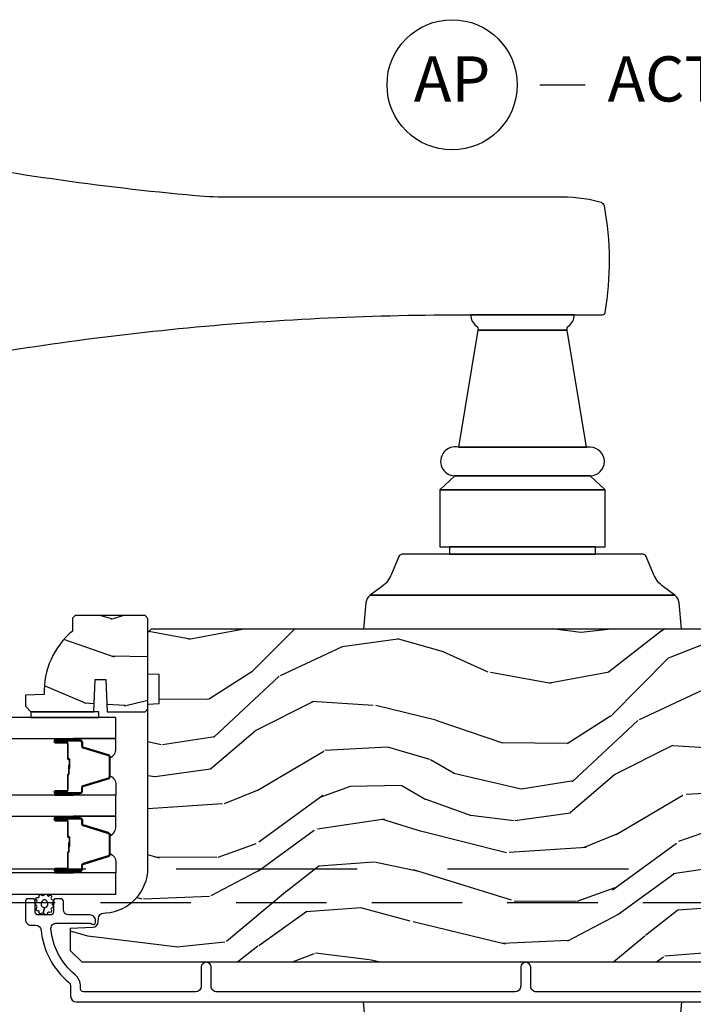
# Model space of a CAD drawing. Units: inches. Extents: x 15 to 460, y 1 to 200.
# Drawn here: x 160 to 164, y 14 to 19 of the extents above; entities that cross this region are included whole.
import ezdxf

# ---------------------------------------------------------------- set-up
doc = ezdxf.new("R2010")
doc.units = ezdxf.units.IN
doc.header["$MEASUREMENT"] = 0
doc.linetypes.add('DASHED', pattern=[0.75, 0.5, -0.25])
doc.linetypes.add('DASHEDX2', pattern=[1.5, 1, -0.5])
doc.layers.add('ZP-ANNO-NPLT', color=7, linetype='Continuous', plot=False)
for name, color, linetype in [('ZP-ANNO-TITL', 44, 'Continuous'), ('ZP-SECT-ALUM', 63, 'Continuous'), ('ZP-SECT-GLAS', 153, 'Continuous'), ('ZP-SECT-HDWR', 53, 'Continuous'), ('ZP-SECT-SEAL', 8, 'Continuous'), ('ZP-SECT-TRCK-LOWR', 155, 'DASHEDX2'), ('ZP-SECT-TRCK-UPPR', 155, 'DASHED'), ('ZP-SECT-WDHA', 11, 'Continuous'), ('ZP-SECT-WOOD', 104, 'Continuous'), ('ZP-SECT-WSTP', 40, 'Continuous')]:
    doc.layers.add(name, color=color, linetype=linetype)
doc.styles.get("Standard").update_dxf_attribs({"font": 'arial.ttf'})

# ---------------------------------------------------------------- blocks, each defined once
blk = doc.blocks.new('NG Cut Name Astragal Active-Passive (AP)')
at = {"layer": 'ZP-ANNO-NPLT'}
blk.add_point((0, 0), dxfattribs=at)
at = {"layer": 'ZP-ANNO-TITL'}
blk.add_lwpolyline([(-0.5699999999999994, 0), (-0.5074999999999994, 0)], dxfattribs=at)
blk.add_circle((-0.6912500000000001, 0), 0.09, dxfattribs=at)
at = {"layer": 'ZP-ANNO-TITL', "char_height": 0.0625}
for s, insert, width, attachment_point in [('ACTIVE / PASSIVE ASTRAGAL', (-0.4762499999999985, 0), 1.5, 4), ('AP', (-0.6912500000000001, 0), 0.1375, 5)]:
    blk.add_mtext(s, dxfattribs=dict(at, insert=insert, width=width, attachment_point=attachment_point))
blk = doc.blocks.new('101CS Vin22 PR SDM OSC Ogee (Triple 1 in 3mm IG) V AI')
at = {"layer": 'ZP-SECT-WDHA'}
h = blk.add_hatch(dxfattribs=at)
h.set_pattern_fill('WOOD3', color=256, scale=2, angle=150, style=0, pattern_type=2)
h.set_pattern_definition([(145.2364000000001, (-4.336353800604044, 4.395449882431691), (18.05256898966999, -12.73203708802755), [0.240832, -23.84235799999999]), (161.3099, (-4.534199897512309, 4.53277039050738), (-7.928202165339343, 2.267954045878473), [0.3059419999999999, -9.892097999999997]), (195, (-4.824007518647633, 4.630808866280304), (-1.000000309448951, -1.732051343550185), [0.2262739999999999, -2.602152]), (196.8476000000001, (-5.042571583253149, 4.572244801674799), (-39.24871375190076, -11.98075501449067), [0.4386339999999999, -43.42478999999999]), (162.9946, (-5.462379204388483, 4.445116672463783), (17.58845617547921, -5.535903348369011), [0.266834, -26.41649399999999]), (150, (-5.717545809372439, 4.523155148236711), (-2.732050807568876, -0.7320508075688785), [0.4999999999999999, -1.5]), (140.5377000000001, (-6.150558511264649, 4.773155148236711), (7.660257238721531, -6.732048358268257), [0.2433099999999999, -11.922214]), (144.2894000000001, (-4.60635380060404, 3.927796164388099), (14.58845495491914, -10.73205250813353), [0.200998, -19.898754]), (150, (-4.769558881360936, 4.045116672463777), (-2.732050807568876, -0.7320508075688785), [0.2999999999999999, -1.7]), (178.3008, (-5.029366502496259, 4.195116672463783), (-25.05255930464865, 0.6076749037684159), [0.2952959999999992, -29.23434999999995]), (202.125, (-5.324533107480221, 4.203873115933959), (11.92820555975032, 4.660250613045349), [0.4560699999999999, -22.347438]), (189.2894, (-5.747020220539852, 4.032103970571555), (-15.3923055851125, -2.660252760710984), [0.284254, -28.14108799999999]), (156.3402, (-6.027545809372441, 3.986219397890366), (-14.85640700479468, 6.267945860199123), [0.3622159999999992, -17.74855399999995]), (138.1113, (-6.359314954734828, 4.13157838173899), (21.24869609599578, -19.19616797134223), [0.3883299999999992, -38.4446459999999]), (143.2902, (-4.916353800604043, 3.39086041404174), (-14.58846511503182, 10.73204120732395), [0.3423439999999999, -33.89214]), (153.3665, (-5.190802437890753, 3.59550143019311), (-28.71282271007187, 14.2679295253128), [0.3405879999999999, -33.71818599999999]), (183.6901, (-5.495251075177464, 3.748180922117427), (4.464102183682126, -0.267946438768021), [0.3605559999999999, -6.850547999999998]), (197.4896000000001, (-5.855058696312796, 3.724975841360532), (-28.32050067326507, -9.05258318849647), [0.3255759999999993, -32.2320639999999]), (164.9314000000001, (-6.165584285145371, 3.627129744452276), (-22.05255676375398, 5.803853388083501), [0.3104839999999993, -30.73786599999994]), (150, (-6.465391906280701, 3.707847712149515), (-2.732050807568876, -0.7320508075688785), [0.2399999999999999, -1.76]), (137.0054, (-6.67323800318897, 3.82784771214952), (-13.58846102032252, 12.46409818712976), [0.2668339999999992, -26.41649399999995]), (150, (-4.703289550950387, 4.9998985197184), (-2.732050807568876, -0.7320508075688785), [0, -2]), (13.15240000000007, (-5.095776664010032, 4.880090898583063), (-39.98076068225504, -9.2487186768837), [0.4386339999999999, -43.42478999999999]), (356.5651, (-5.668648534799019, 3.247847712149522), (2.732050658476126, 0.7320539175690295), [0.178886, -4.293249999999999]), (338.1301, (-5.490084470193509, 3.237129744452275), (11.39230381404811, -4.267950084652449), [0.2828419999999999, -13.859292]), (306.8014000000001, (-5.22759735713386, 3.131770760603658), (6.660252246081225, -8.464103641230889), [0.152316, -15.07923]), (176.5651, (-5.095776664010032, 4.880090898583063), (-2.732050658476126, -0.7320539175690293), [0.2236059999999999, -4.24853]), (156.7098000000001, (-5.31898174476693, 4.893488358204621), (16.58845287751988, -7.267960788178633), [0.3423439999999999, -33.89214]), (139.8753000000001, (-5.633430382053632, 5.02884734205324), (-26.44485304366463, 22.19616608827663), [0.5688579999999999, -56.31699199999999]), (139.6952000000001, (-4.226353800604045, 4.585975471264263), (-9.39231163411466, 7.732042892584747), [0.2236059999999999, -22.137072]), (165.5241000000001, (-4.39687938943662, 4.730616487415645), (22.05255843557309, -5.803852451222556), [0.37363, -36.98945199999999]), (192.8789, (-4.758648534799022, 4.824013947037201), (34.5166616250568, 7.784608470498114), [0.3820999999999999, -37.82784599999999]), (184.6952, (-5.131135647858656, 4.738847342053248), (-24.32050674155793, -2.124376306249664), [0.316228, -31.30654799999999]), (159.4623, (-5.446302252842614, 4.712962769372041), (-9.660253517126403, 3.267953189122348), [0.364966, -11.80056]), (143.4181, (-5.788071398205005, 4.84100124514498), (27.44487951887242, -20.46408001742645), [0.5234499999999999, -51.82155999999998]), (141.8699, (-4.476353800604045, 4.152962769372039), (9.39230510241702, -7.732049468269794), [0.2828419999999999, -13.859292]), (161.3099, (-4.698840913663688, 4.327603785523422), (-7.928202165339343, 2.267954045878473), [0.3059419999999999, -9.892097999999997]), (192.5104, (-4.988648534799012, 4.42564226129636), (29.05256462519007, 6.320483325522691), [0.325576, -32.23206399999999]), (195, (-5.306494631707281, 4.35511667246378), (-1.000000309448951, -1.732051343550185), [0.367696, -2.460732]), (167.354, (-5.661661236691231, 4.259950067479821), (26.51665849783282, -6.071808311187841), [0.3352619999999999, -33.19084799999999]), (146.6335000000001, (-5.98878936590225, 4.333347527101381), (26.71280078336289, -17.73206911862454), [0.3405879999999999, -33.71818599999999]), (132.8973, (-6.273238003188965, 4.520668035177067), (-14.32051558036394, 15.19614634805592), [0.2720299999999999, -26.93091199999999]), (141.2538, (-4.726353800604045, 3.719950067479829), (-11.12435030646009, 8.732057413442103), [0.263058, -26.04283399999999]), (164.9314000000001, (-4.931520405588003, 3.884591083631207), (-22.05255676375398, 5.803853388083501), [0.3104839999999993, -30.73786599999994]), (182.0054, (-5.231328026723332, 3.965309051328447), (11.6602533155405, 0.1961553924894144), [0.3773599999999999, -18.490604]), (199.8991000000001, (-5.608456155934348, 3.952103970571557), (32.05255745225327, 11.51666578068247), [0.4967899999999998, -49.18217999999998]), (165.9454, (-6.075584285145368, 3.783014317133478), (7.92820333893985, -2.267949510827565), [0.291204, -14.269016]), (143.9910000000001, (-6.358071398205013, 3.853732284830713), (-16.32050832676354, 11.73204937631879), [0.3820999999999999, -37.82784599999999]), (126.8014000000001, (-6.667161051643092, 4.078373300982093), (-6.660252246081223, 8.464103641230889), [0.152316, -15.07923]), (140.5377000000001, (-5.026353800604042, 3.200334825209168), (7.660257238721531, -6.732048358268257), [0.2433099999999999, -11.922214]), (160.008, (-5.214199897512302, 3.354975841360542), (-21.05256158391519, 7.535891925485286), [0.3452539999999992, -34.1800999999999]), (187.4054, (-5.538648534799023, 3.473014317133476), (-32.51665739997305, -4.320532849143683), [0.4280179999999999, -42.37384999999999]), (179.0546, (-4.963097172085725, 5.149898519718391), (-16.12435634627565, 0.07179710718363275), [0.2059119999999999, -20.385348]), (160.7843, (-5.168981744766924, 5.153295979339958), (30.7128126111546, -10.80384612891512), [0.4275519999999999, -42.32756599999999]), (142.8750000000001, (-5.572712414356388, 5.2940139470372), (11.12435802899951, -8.73204821156721), [0.4837359999999998, -15.64078])])
edge = h.paths.add_edge_path()
edge.add_line((-4.849824473852095, 5.064450485885772), (-4.864824473851968, 5.049450485885671))
edge.add_line((-4.864824473851968, 5.049450485885671), (-4.864824473851968, 4.978550485885506))
edge.add_arc((-4.58282447385193, 4.64340872483491), 0.4380000000001328, 130.0784300282827, 182.0094582051283)
edge.add_line((-5.020555126761337, 4.628050485885723), (-5.124824473852186, 4.624409320050944))
edge.add_line((-5.124824473852186, 4.624409320050944), (-5.124824473852186, 4.563450485885568))
edge.add_line((-5.124824473852186, 4.563450485885568), (-5.093824473852237, 4.532450485885732))
edge.add_line((-5.093824473852237, 4.532450485885732), (-4.745625521688225, 4.532456963465847))
edge.add_line((-4.745625521688225, 4.532456963465847), (-4.739165179332304, 4.710350060200113))
edge.add_line((-4.739165179332304, 4.710350060200113), (-4.679085864044282, 4.710350060200113))
edge.add_line((-4.679085864044282, 4.710350060200113), (-4.672625521688133, 4.532456963465847))
edge.add_line((-4.672625521688133, 4.532456963465847), (-4.462824473852152, 4.532450485885732))
edge.add_line((-4.462824473852152, 4.532450485885732), (-4.446824473852303, 4.548450485885695))
edge.add_line((-4.446824473852303, 4.548450485885695), (-4.446824473852303, 5.048450485885922))
edge.add_line((-4.446824473852303, 5.048450485885922), (-4.462824473851924, 5.064450485885772))
edge.add_line((-4.462824473851924, 5.064450485885772), (-4.849824473852095, 5.064450485885772))
h = blk.add_hatch(dxfattribs=at)
h.set_pattern_fill('WOOD3', color=256, scale=2, angle=173, style=0, pattern_type=2)
h.set_pattern_definition([(168.2364000000001, (3.533724116180963, 3.875504847993938), (21.59228059164854, -4.666201280401624), [0.240832, -23.84235799999999]), (184.3099, (3.297950426655149, 3.924604413443973), (-8.184108816054922, -1.010132672315907), [0.3059419999999999, -9.892097999999997]), (218, (2.992874420558451, 3.901612447367057), (-0.2437387622349762, -1.985092917567376), [0.2262739999999999, -2.602152]), (219.8476, (2.814567941351015, 3.762304158049261), (-31.44737757342473, -26.36403735489597), [0.4386339999999981, -43.42478999999976]), (185.9946, (2.47780590596895, 3.481250192545559), (18.35330903677993, 1.776531429411824), [0.2668339999999981, -26.41649399999988]), (173, (2.21243174593792, 3.453383452732425), (-2.228830990092939, -1.741353616472348), [0.4999999999999999, -1.5]), (163.5376999999999, (1.716158670117238, 3.514318124434993), (9.681724819007876, -3.203782232058677), [0.2433099999999999, -11.922214]), (167.2894, (3.467914670742175, 3.339529926107588), (17.62209057788452, -4.178742953792872), [0.200998, -19.898754]), (173, (3.271842827282029, 3.383754717821461), (-2.228830990092939, -1.741353616472348), [0.2999999999999999, -1.7]), (201.3008, (2.974078981789631, 3.420315520842991), (-23.29843993223822, -9.229447070409737), [0.2952959999999999, -29.23434999999999]), (225.125, (2.698955274286163, 3.313045088898519), (9.159066129650515, 8.950504526826219), [0.4560699999999999, -22.347438]), (212.2894, (2.377169388200741, 2.989851890461097), (-13.12924843365986, -8.463028508967465), [0.284254, -28.14108799999999]), (179.3402, (2.136872753026722, 2.838004838714795), (-16.12447631204361, -0.03518608878894458), [0.3622159999999999, -17.748554]), (161.1113, (1.774681364699632, 2.842175956274986), (27.06006826001223, -9.367638780794774), [0.3883299999999999, -38.44464599999999]), (166.2902, (3.392355677830977, 2.724151312089958), (-17.62209551473947, 4.178728581470507), [0.3423439999999999, -33.89214]), (176.3665, (3.059764760009159, 2.805288734913375), (-32.0052168655715, 1.914704757148992), [0.3405879999999999, -33.71818599999999]), (206.6901, (2.719861681582984, 2.82687338863829), (4.213922740781546, 1.497617686570285), [0.3605559999999981, -6.850547999999969]), (220.4896, (2.397723967409576, 2.664924961331593), (-22.53203227695935, -19.39864794873905), [0.325576, -32.23206399999999]), (187.9314, (2.150115171631256, 2.453525140486789), (-22.56723171598314, -3.274145177918094), [0.310484, -30.73786599999999]), (173, (1.84260177866642, 2.41068225137704), (-2.228830990092939, -1.741353616472348), [0.2399999999999999, -1.76]), (160.0054, (1.604390702272525, 2.439930893794298), (-17.37835547041449, 6.16382816625759), [0.266834, -26.41649399999999]), (173, (2.959781078921083, 4.288529532463173), (-2.228830990092939, -1.741353616472348), [0, -2]), (36.15239999999999, (2.645307353439989, 4.024889103124195), (-33.18872196703768, -24.13521816952476), [0.4386339999999981, -43.42478999999976]), (19.56509999999999, (2.755744238176447, 2.298562455444284), (2.22882963767847, 1.741356420987403), [0.178886, -4.293249999999999]), (1.130099999999929, (2.924301169911473, 2.3584670526308), (12.15429190574818, 0.5226589581403362), [0.2828419999999999, -13.859292]), (329.8013999999999, (3.207088866107256, 2.364045482542991), (9.437983285123597, -5.188880605742972), [0.152316, -15.07923]), (199.5651, (2.645307353439989, 4.024889103124195), (-2.22882963767847, -1.741356420987403), [0.2236059999999999, -4.24853]), (179.7098, (2.434611188771186, 3.950008356641121), (18.10956990560498, -0.2085682674959819), [0.3423439999999981, -33.89213999999976]), (162.8753, (2.092270723476958, 3.951742087333201), (-33.01534859933749, 10.09885133981104), [0.5688579999999999, -56.31699199999999]), (162.6952, (3.560535371730083, 4.093865001354999), (-11.66681828928747, 3.447514485806156), [0.2236059999999999, -22.137072]), (188.5241, (3.347049992105212, 4.160378102969815), (22.56723288884001, 3.274146693534905), [0.37363, -36.98945199999999]), (215.8789, (2.977546443173821, 4.104996451431504), (28.7310656983155, 20.65250402776133), [0.3820999999999999, -37.82784599999999]), (207.6952, (2.667947491428919, 3.881057868158194), (-21.55708454255007, -11.45827774502209), [0.316228, -31.30654799999999]), (182.4623000000001, (2.387949010189232, 3.734085590148112), (-10.16920128553176, -0.7663949867967668), [0.3649659999999981, -11.80055999999994]), (166.4181, (2.02332023499406, 3.718405784675468), (33.25909787824337, -8.113716231818989), [0.5234499999999999, -51.82155999999998]), (164.8699, (3.499600700027514, 3.597591925534374), (11.66681484615293, -3.447523090893746), [0.2828419999999981, -13.85929199999994]), (184.3099, (3.22656255130417, 3.671417187753462), (-8.184108816054922, -1.010132672315907), [0.3059419999999999, -9.892097999999997]), (215.5104, (2.921486545207443, 3.64842522167649), (24.27341716034903, 17.16977693881691), [0.325576, -32.23206399999999]), (218, (2.6564642132644, 3.45931371073263), (-0.2437387622349762, -1.985092917567376), [0.367696, -2.460732]), (190.354, (2.366716184552331, 3.232937740591268), (26.78115735799699, 4.77175487894162), [0.3352619999999981, -33.19084799999975]), (169.6335000000001, (2.03691448168658, 3.172681315316737), (31.51773414756366, -5.884932890255508), [0.3405879999999999, -33.71818599999999]), (155.8973, (1.701886176996624, 3.23396781510732), (-19.11971150693034, 8.392655253895235), [0.2720299999999999, -26.93091199999999]), (164.2538, (3.438666028324946, 3.101318849713692), (-13.65190509578902, 3.691271280745676), [0.263058, -26.04283399999999]), (187.9314, (3.185478802634407, 3.172706725064671), (-22.56723171598314, -3.274145177918094), [0.310484, -30.73786599999999]), (205.0054, (2.877965409669599, 3.129863835954922), (10.6566757515733, 4.736585927269304), [0.3773599999999999, -18.490604]), (222.8991, (2.535976772463357, 2.970352795516277), (25.00461488344247, 23.12507869099404), [0.4967899999999998, -49.18217999999998]), (188.9454, (2.172051653444157, 2.632183447782239), (8.184108124374326, 1.01013730541453), [0.291204, -14.269016]), (166.991, (1.884389183512184, 2.58690317180438), (-19.60718401789772, 4.422477755810224), [0.3820999999999999, -37.82784599999999]), (149.8014, (1.512096419624697, 2.672915368363959), (-9.437983285123595, 5.188880605742974), [0.152316, -15.07923]), (163.5376999999999, (3.365544422281857, 2.505791158728897), (9.681724819007876, -3.203782232058677), [0.2433099999999999, -11.922214]), (183.008, (3.132208119624153, 2.574741647211766), (-22.3234926718184, -1.28906605277084), [0.3452539999999999, -34.1801]), (210.4054, (2.787430267461787, 2.55662445487107), (-28.24357427890452, -16.68234169772801), [0.4280179999999999, -42.37384999999999]), (202.0546, (2.662017233428685, 4.325090335484703), (-14.87060164025552, -6.234198365717081), [0.2059119999999999, -20.385348]), (183.7843, (2.471171991792744, 4.247772202133518), (32.4926920617186, 2.055459133016295), [0.4275519999999999, -42.32756599999999]), (165.875, (2.044553060630989, 4.219553634232369), (13.65190860896507, -3.691259792938636), [0.4837359999999998, -15.64078])])
edge = h.paths.add_edge_path()
edge.add_line((-4.447272099060001, 3.669113987633438), (-4.447273623312412, 4.574972413070299))
edge.add_line((-4.447273623312412, 4.574972413070299), (-4.384773626984497, 4.577155066329766))
edge.add_line((-4.384773626984497, 4.577155066329766), (-4.384773898605772, 4.738578737034715))
edge.add_line((-4.384773898605772, 4.738578737034715), (-4.447273902278539, 4.740761179961652))
edge.add_line((-4.447273902278539, 4.740761179961652), (-4.447274289290363, 4.970761179961158))
edge.add_line((-4.447274289290363, 4.970761179961158), (-4.427274322943731, 4.990761213614434))
edge.add_line((-4.427274322943731, 4.990761213614434), (-0.531626941481818, 4.990767768666529))
edge.add_line((-0.531626941481818, 4.990767768666529), (-0.5006268893193919, 4.959767820829228))
edge.add_line((-0.5006268893193919, 4.959767820829228), (-0.5006269414820963, 4.473974609750798))
edge.add_line((-0.5006269414820963, 4.473974609750798), (-0.5806269414820235, 4.393974609750785))
edge.add_line((-0.5806269414820235, 4.393974609750785), (-0.7018269414763836, 4.389735651768959))
edge.add_line((-0.7018269414763836, 4.389735651768959), (-0.7018269414763836, 4.318856495838148))
edge.add_line((-0.7018269414763836, 4.318856495838148), (-1.076826941482068, 4.305767768666527))
edge.add_line((-1.076826941482068, 4.305767768666527), (-1.076826941482068, 3.834767768666538))
edge.add_line((-1.076826941482068, 3.834767768666538), (-0.7018269414763836, 3.821665914031115))
edge.add_line((-0.7018269414763836, 3.821665914031115), (-0.7018269414763836, 3.750786758100304))
edge.add_line((-0.7018269414763836, 3.750786758100304), (-0.5806261265825015, 3.746560899125342))
edge.add_line((-0.5806261265825015, 3.746560899125342), (-0.5006269414818689, 3.666561714024809))
edge.add_line((-0.5006269414818689, 3.666561714024809), (-0.5006245468925954, 3.567670667326382))
edge.add_line((-0.5006245468925954, 3.567670667326382), (-0.5321056085178952, 3.535571269571875))
edge.add_line((-0.5321056085178952, 3.535571269571875), (-0.5631244910573514, 3.534488014066909))
edge.add_line((-0.5631244910573514, 3.534488014066909), (-0.5631243492307476, 3.450200828436635))
edge.add_line((-0.5631243492307476, 3.450200828436635), (-0.591625203873491, 3.421699877879149))
edge.add_line((-0.591625203873491, 3.421699877879149), (-1.134259846939585, 3.399337134890487))
edge.add_arc((-1.132298855847598, 3.351753450644484), 0.04762407471527564, 92.35990490645464, 268.0000964093674)
edge.add_line((-1.13396083199973, 3.304158384432156), (-0.9545438475063293, 3.297893307539852))
edge.add_line((-0.9545438475063293, 3.297893307539852), (-0.9235640389688342, 3.265812884710527))
edge.add_line((-0.9235640389688342, 3.265812884710527), (-0.9235639102764708, 3.189331336165282))
edge.add_line((-0.9235639102764708, 3.189331336165282), (-0.9856776465430812, 3.146767004650741))
edge.add_line((-0.9856776465430812, 3.146767004650741), (-4.811623838649666, 3.14676056688208))
edge.add_line((-4.811623838649666, 3.14676056688208), (-4.874623944657515, 3.209760460874378))
edge.add_line((-4.874623944657515, 3.209760460874378), (-4.874624157089102, 3.336007933267837))
edge.add_line((-4.874624157089102, 3.336007933267837), (-4.751784080559446, 3.340297810214764))
edge.add_arc((-4.752866017087944, 3.371278924031893), 0.03100000000002599, 272.000096409384, 358.0000964099877)
edge.add_line((-4.721884899629913, 3.370197091765164), (-4.721228304116721, 3.389000434336509))
edge.add_arc((-4.690247186658683, 3.387918602069741), 0.03100000000003553, 94.00009640933752, 178.0000964099168, ccw=False)
edge.add_line((-4.692409689380156, 3.418843083989117), (-4.679832560983641, 3.419722583747813))
edge.add_arc((-4.697272099059743, 3.669113566968418), 0.2500000000000962, 274.0000964092721, 360.0000964093208)
at = {"layer": 'ZP-SECT-ALUM'}
for points in [[(-4.896813844203592, 4.364793000675576), (-4.959313844203592, 4.364793000675576, -1), (-4.959313844203592, 4.370793000675604), (-4.821313844203587, 4.370793000675604, -0.4142135623730951), (-4.814313844203596, 4.363793000675543), (-4.814313844203596, 4.343749522463924, 0.3297505471403194), (-4.806176118807912, 4.332752017770389), (-4.666267242270536, 4.289977581604518, -0.3297505471403169), (-4.66131384420359, 4.283283448312744), (-4.66131384420359, 4.172302553038463, -0.3297505471403128), (-4.66626724227055, 4.16560841974669), (-4.806176118807912, 4.122833983580819, 0.3297505471403153), (-4.81431384420361, 4.111836478887227), (-4.814313844203596, 4.091793000675608, -0.4142135623733994), (-4.821313844203587, 4.084793000675546), (-4.959313844203592, 4.084793000675546, -1), (-4.959313844203592, 4.090793000675575), (-4.896813844203592, 4.090793000675575, 0.4142135623730945), (-4.887313844203589, 4.100293000675578), (-4.887313844203589, 4.182589719939557, -0.3419987131196729), (-4.886563844203593, 4.183557965776146, 0.3419987131196799), (-4.882813844203596, 4.188399194958862), (-4.882813844203596, 4.237793000675566), (-4.887255314808641, 4.237793000675566), (-4.887255314808641, 4.188793000675588, -0.3279189694272522), (-4.887956627023243, 4.187838649793122, 0.3279189694272557), (-4.891813844203597, 4.182589719939557), (-4.891813844203597, 4.100293000675578, -0.4142135623730951), (-4.896813844203592, 4.095293000675582), (-4.959313844203592, 4.095293000675582, 1), (-4.959313844203592, 4.080293000675539), (-4.821313844203587, 4.080293000675539, 0.4142135623730951), (-4.809813844203603, 4.091793000675608), (-4.809813844203603, 4.111836478887227, -0.3297505471403178), (-4.804860446136644, 4.118530612178944), (-4.664951569599282, 4.161305048344872, 0.3297505471403159), (-4.656813844203597, 4.172302553038463), (-4.656813844203597, 4.283283448312744, 0.3297505471403154), (-4.664951569599282, 4.294280953006336), (-4.804860446136644, 4.337055389172207, -0.3297505471403161), (-4.809813844203603, 4.343749522463924), (-4.809813844203603, 4.363793000675543, 0.4142135623730919), (-4.821313844203587, 4.375293000675612), (-4.959313844203592, 4.375293000675612, 1), (-4.959313844203592, 4.360293000675568), (-4.896813844203592, 4.360293000675568, -0.4142135623730949), (-4.891813844203597, 4.355293000675573), (-4.891813844203597, 4.272793000675591, 0.4142135623730949), (-4.886813844203601, 4.267793000675539), (-4.885013844203598, 4.267793000675539, -0.4142135623730931), (-4.882813844203596, 4.26559300067558), (-4.882813844203596, 4.217793000675584), (-4.878313844203603, 4.217793000675584), (-4.878313844203603, 4.26559300067558, 0.4142135623730951), (-4.885013844203598, 4.272293000675546), (-4.886813844203601, 4.272293000675546, -0.414213562373095), (-4.887313844203589, 4.272793000675591), (-4.887313844203589, 4.355293000675573, 0.4142135623730944)], [(-4.896813844203592, 3.934443000675543), (-4.959313844203592, 3.934443000675543, -1), (-4.959313844203592, 3.940443000675515), (-4.821313844203587, 3.940443000675515, -0.4142135623730951), (-4.814313844203596, 3.93344300067551), (-4.814313844203596, 3.913399522463891, 0.3297505471403194), (-4.806176118807912, 3.902402017770299), (-4.666267242270536, 3.859627581604428, -0.3297505471403169), (-4.66131384420359, 3.852933448312712), (-4.66131384420359, 3.741952553038374, -0.3297505471403128), (-4.66626724227055, 3.735258419746657), (-4.806176118807912, 3.692483983580729, 0.3297505471403153), (-4.81431384420361, 3.681486478887138), (-4.814313844203596, 3.661443000675519, -0.4142135623733994), (-4.821313844203587, 3.654443000675514), (-4.959313844203592, 3.654443000675514, -1), (-4.959313844203592, 3.660443000675542), (-4.896813844203592, 3.660443000675542, 0.4142135623730945), (-4.887313844203589, 3.669943000675545), (-4.887313844203589, 3.752239719939467, -0.3419987131196729), (-4.886563844203593, 3.753207965776056, 0.3419987131196799), (-4.882813844203596, 3.758049194958829), (-4.882813844203596, 3.807443000675534), (-4.887255314808641, 3.807443000675534), (-4.887255314808641, 3.758443000675499, -0.3279189694272522), (-4.887956627023243, 3.757488649793032, 0.3279189694272557), (-4.891813844203597, 3.752239719939467), (-4.891813844203597, 3.669943000675545, -0.4142135623730951), (-4.896813844203592, 3.664943000675549), (-4.959313844203592, 3.664943000675549, 1), (-4.959313844203592, 3.649943000675506), (-4.821313844203587, 3.649943000675506, 0.4142135623730951), (-4.809813844203603, 3.661443000675519), (-4.809813844203603, 3.681486478887138, -0.3297505471403178), (-4.804860446136644, 3.688180612178854), (-4.664951569599282, 3.730955048344782, 0.3297505471403159), (-4.656813844203597, 3.741952553038374), (-4.656813844203597, 3.852933448312712, 0.3297505471403154), (-4.664951569599282, 3.863930953006246), (-4.804860446136644, 3.906705389172117, -0.3297505471403161), (-4.809813844203603, 3.913399522463891), (-4.809813844203603, 3.93344300067551, 0.4142135623730919), (-4.821313844203587, 3.944943000675522), (-4.959313844203592, 3.944943000675522, 1), (-4.959313844203592, 3.929943000675536), (-4.896813844203592, 3.929943000675536, -0.4142135623730949), (-4.891813844203597, 3.92494300067554), (-4.891813844203597, 3.842443000675502, 0.4142135623730949), (-4.886813844203601, 3.837443000675506), (-4.885013844203598, 3.837443000675506, -0.4142135623730931), (-4.882813844203596, 3.835243000675547), (-4.882813844203596, 3.787443000675495), (-4.878313844203603, 3.787443000675495), (-4.878313844203603, 3.835243000675547, 0.4142135623730951), (-4.885013844203598, 3.841943000675514), (-4.886813844203601, 3.841943000675514, -0.414213562373095), (-4.887313844203589, 3.842443000675502), (-4.887313844203589, 3.92494300067554, 0.4142135623730944)]]:
    blk.add_lwpolyline(points, format="xyb", close=True, dxfattribs=at)
blk.add_lwpolyline([(-1.386843272245187, 2.983261285127895), (-2.299343272244869, 2.983261285127838, -0.4142135623731656), (-2.330343272245045, 3.014261285128072), (-2.330343272245045, 3.11926128512809, 1), (-2.385343272245109, 3.11926128512809), (-2.385343272245109, 3.014261285128015, -0.414213562373017), (-2.416343272245285, 2.983261285127952), (-4.066324855319863, 2.983261285127952, -0.4142135623732469), (-4.097324855320039, 3.014261285128185), (-4.097324855319812, 3.119261285128147, 1), (-4.152324855319875, 3.119261285128147), (-4.152324855319875, 3.014261285128015, -0.4142135623730923), (-4.183324855319825, 2.983261285128066), (-4.803824855320499, 2.983261285128066, -0.4142135623718141), (-4.819824855320348, 2.999261285127972), (-4.819824855320348, 3.012278045301656, 0.2205740380948651), (-4.850264087731148, 3.077921027447616, -0.1924383996400898), (-4.983596102470074, 3.329002863637612, -0.4461918148221444), (-4.95277649760942, 3.363342318118583), (-4.770595012893864, 3.363342318118583, -0.1176045686289109), (-4.761568196515782, 3.361189351095362), (-4.756081513249228, 3.358414252151107, 0.1275590707828868), (-4.746270333110715, 3.356276671709253, 0.3980554433194656), (-4.736824855320265, 3.366261285127877), (-4.736824855320037, 3.377342318118423, 0.4142135623745794), (-4.767824855319986, 3.408342318118599), (-4.883824855320199, 3.408342318118599, -0.4142135623728856), (-4.914824855320148, 3.439342318118548), (-4.914824855320148, 3.482342318118782, 0.4142135623734931), (-4.930824855320225, 3.498342318118802), (-4.953824855320136, 3.498342318118802, 0.4142135623719657), (-4.969824855320212, 3.482342318118725), (-4.969824855320212, 3.424342318118732, -0.4142135623730964), (-4.985824855320288, 3.408342318118656), (-5.053824855320045, 3.408342318118656, -0.4142135623731555), (-5.069824855320121, 3.424342318118732), (-5.069824855320121, 3.482342318118725, 0.4142135623732394), (-5.085824855320197, 3.498342318118745), (-5.108824855320108, 3.498342318118745, 0.4142135623726403), (-5.124824855320185, 3.482342318118725), (-5.124824855320185, 3.383261285128043, 0.4142135623730958), (-5.093824855320008, 3.352261285128037), (-5.069258130290791, 3.352261285128037, -0.3838787014990673), (-5.03842778588978, 3.324500091098088, 0.1932850516710121), (-4.885797136771089, 3.035940050494759, -0.2205740380944853), (-4.874824855320185, 3.012278045301713), (-4.874824855320185, 2.959261231518525, 0.4142135623727802), (-4.843824855320236, 2.928261231518462), (-0.6243432186358859, 2.928261231518405, 0.4142135623730039)], format="xyb", dxfattribs=at)
at = {"layer": 'ZP-SECT-GLAS', "flags": 128}
for points in [[(-6, 4.38446128512676), (-4.624324592384937, 4.384461285127287), (-4.624324592384937, 4.501461285127249), (-6, 4.501461285126722)], [(-6, 3.954111285126671), (-4.624324592384937, 3.954111285127198), (-4.624324592384937, 4.071111285127159), (-6, 4.071111285126633)], [(-6, 3.523761285126582), (-4.624324592384937, 3.523761285127108), (-4.624324592384937, 3.640761285127127), (-6, 3.6407612851266)]]:
    blk.add_lwpolyline(points, dxfattribs=at)
at = {"layer": 'ZP-SECT-HDWR'}
for points in [[(-5.765021112366867, 6.433980239927735, -0.02357654997213273), (-4.276890919976495, 6.65129373746781, -0.02446989834878338), (-2.717926915400767, 6.727637717579412), (-2.089147666941926, 6.727637717579412), (-2.662106163859789, 6.727637717579412, 0.2417585529107391), (-2.62989899189688, 6.664920695484099, -0.3220277313597357), (-2.622541347612014, 6.643138245220243), (-2.729976915400812, 5.99506430649673), (-2.021276915400676, 5.99506430649673), (-2.729976915400812, 5.99506430649673, 1.11705608898584), (-2.749626915400768, 5.837564306496731), (-2.00162691540072, 5.837564306496731), (-2.749626915400768, 5.837564306496731), (-2.83212691540075, 5.758864306496733), (-2.83212691540075, 5.443764306496732), (-1.972751003983831, 5.443764306496732), (-2.778626915400764, 5.443764306496732), (-2.778626915400764, 5.403764306496726), (-1.972751003983831, 5.403764306496726), (-3.040876642811099, 5.403764306496726, 0.3027749944355154), (-3.059338163140865, 5.391456657704737), (-3.100396296662211, 5.292917791470302, -0.1355647178803047), (-3.154888402859569, 5.223322535895591), (-3.217496786868878, 5.176996271774243, 0.2121046107010535), (-3.241521811877192, 5.134619280482269), (-3.255626915400853, 4.990764306496729), (-1.495626915400635, 4.990764306496729), (-1.509732018924296, 5.134619280482283, 0.2121046107010173), (-1.53375704393261, 5.176996271774243), (-3.217496786868878, 5.176996271774243), (-1.53375704393261, 5.176996271774243), (-1.596365427941919, 5.223322535895591, -0.1355647178802998), (-1.650857534139277, 5.292917791470302), (-1.691915667660624, 5.391456657704751, 0.3027749944378593), (-1.710377187990389, 5.403764306496726), (-1.972751003983831, 5.403764306496726), (-1.972751003983831, 5.443764306496732), (-1.919126915400739, 5.443764306496732), (-1.919126915400739, 5.758864306496733), (-2.83212691540075, 5.758864306496733), (-1.919126915400739, 5.758864306496733), (-2.00162691540072, 5.837564306496731, 1), (-2.00162691540072, 5.99506430649673), (-2.021276915400676, 5.99506430649673), (-2.128712483189474, 6.643138245220243), (-2.622541347612014, 6.643138245220243), (-2.128712483189474, 6.643138245220243, -0.3220277313563142), (-2.121354838904836, 6.664920695484099, 0.2417585529109118), (-2.089147666941926, 6.727637717579412), (-1.933148077543365, 6.727637717579327, 0.3359071838700356), (-1.917948461755032, 6.739955892829485, 0.08659302885081076), (-1.922317976823251, 7.33084269907576, 0.2536969856531088), (-1.947698447165521, 7.35102002065797, 0.07602350994691733), (-2.186610634116732, 7.378237717579339), (-3.982845957732707, 7.378237717579339, -0.02425861389112477), (-4.184356800103387, 7.38576916561037, -0.02503380530850415), (-5.765021112366867, 7.611895195230929, 1.216896833393551)], [(-3.241521811877192, 2.784409278726059), (-3.255626915400853, 2.9282642527116), (-1.495626915400635, 2.9282642527116), (-1.509732018924296, 2.784409278726045, -0.2121046107010173)]]:
    blk.add_lwpolyline(points, format="xyb", dxfattribs=at)
at = {"layer": 'ZP-SECT-SEAL'}
for points in [[(-4.858982908276644, 4.384461283160277), (-4.858982908276644, 4.375293000675612), (-4.959313844203592, 4.375293000675612, 0.1201675316467601), (-4.962766381888528, 4.37445107723974), (-4.962728405702023, 4.384461287094297)], [(-4.664951569599282, 4.294280953006336, -0.3297505471404568), (-4.656813844203597, 4.283283448312744), (-4.656813844203597, 4.277065971181884, 0.3006645954625839), (-4.624324592384937, 4.328737782407103), (-4.624324592384937, 4.384461285127287), (-4.858982908276644, 4.384461285127287), (-4.858982908276644, 4.375293000675612), (-4.821313844203587, 4.375293000675612, -0.4142135623730894), (-4.809813844203603, 4.363793000675599), (-4.809813844203603, 4.34374952246398, 0.3297505471403212), (-4.804860446136644, 4.337055389172207)], [(-4.664951569599282, 4.161305048344872, 0.3297505471404568), (-4.656813844203597, 4.172302553038463), (-4.656813844203597, 4.178520030169324, -0.3006645954625839), (-4.624324592384937, 4.126848218944048), (-4.624324592384937, 4.071111285127159), (-4.858982908276644, 4.071111285127159), (-4.858982908276644, 4.080293000675539), (-4.821313844203587, 4.080293000675539, 0.4142135623730894), (-4.809813844203603, 4.091793000675608), (-4.809813844203603, 4.111836478887227, -0.3297505471403212), (-4.804860446136644, 4.118530612178944)], [(-4.858982908276644, 4.071111287094169), (-4.858982908276644, 4.080293000675539), (-4.959313844203592, 4.080293000675539, -0.1201675316467601), (-4.962766381888528, 4.08113492411141), (-4.962728405702023, 4.07111128316015)], [(-4.858982910735307, 3.954111283160188), (-4.858982908276644, 3.944943000675522), (-4.959313844203592, 3.944943000675522, 0.1201675316467601), (-4.962766381888528, 3.944101077239708), (-4.962728408160686, 3.954111287094207)], [(-4.664951569599282, 3.863930953006303, -0.3297505471404568), (-4.656813844203597, 3.852933448312712), (-4.656813844203597, 3.846715971181794, 0.3006645954625839), (-4.624324592384937, 3.89838778240707), (-4.624324592384937, 3.954111285127198), (-4.858982908276644, 3.954111285127198), (-4.858982908276644, 3.944943000675522), (-4.821313844203587, 3.944943000675522, -0.4142135623730894), (-4.809813844203603, 3.933443000675567), (-4.809813844203603, 3.913399522463948, 0.3297505471403212), (-4.804860446136644, 3.906705389172174)], [(-4.664951569599282, 3.730955048344782, 0.3297505471404568), (-4.656813844203597, 3.741952553038374), (-4.656813844203597, 3.748170030169291, -0.3006645954625839), (-4.624324592384937, 3.696498218944015), (-4.624324592384937, 3.640761285127127), (-4.858982908276644, 3.640761285127127), (-4.858982908276644, 3.649943000675506), (-4.821313844203587, 3.649943000675506, 0.4142135623730894), (-4.809813844203603, 3.661443000675519), (-4.809813844203603, 3.681486478887138, -0.3297505471403212), (-4.804860446136644, 3.688180612178854)], [(-4.858982910734795, 3.640761287094136), (-4.858982908276644, 3.649943000675506), (-4.959313844203592, 3.649943000675506, -0.1201675316467601), (-4.962766381888528, 3.650784924111377), (-4.962728408160174, 3.640761283160117)]]:
    blk.add_lwpolyline(points, format="xyb", close=True, dxfattribs=at)
at = {"layer": 'ZP-SECT-WOOD'}
blk.add_lwpolyline([(-4.849824473852095, 5.064450485885772), (-4.864824473851968, 5.049450485885671), (-4.864824473851968, 4.978550485885506, 0.2305512263099461), (-5.020555126761337, 4.628050485885723), (-5.124824473852186, 4.624409320050944), (-5.124824473852186, 4.563450485885568), (-5.093824473852237, 4.532450485885732), (-4.745625521688225, 4.532456963465847), (-4.739165179332304, 4.710350060200113), (-4.679085864044282, 4.710350060200113), (-4.672625521688133, 4.532456963465847), (-4.462824473852152, 4.532450485885732), (-4.446824473852303, 4.548450485885695), (-4.446824473852303, 5.048450485885922), (-4.462824473851924, 5.064450485885772)], format="xyb", close=True, dxfattribs=at)
blk.add_lwpolyline([(-0.9856776465430812, 3.146767004650741), (-4.811623838649666, 3.14676056688208), (-4.874623944657515, 3.209760460874378), (-4.874624157089102, 3.336007933267837), (-4.751784080559446, 3.340297810214764, 0.3939104756179856), (-4.721884899629913, 3.370197091765164), (-4.721228304116721, 3.389000434336509, -0.3838640350383131), (-4.692409689380156, 3.418843083989117), (-4.679832560983641, 3.419722583747813, 0.3939104756151873), (-4.447272099060001, 3.669113987633438), (-4.447273623312412, 4.574972413070299), (-4.384773626984497, 4.577155066329766), (-4.384773898605772, 4.738578737034715), (-4.447273902278539, 4.740761179961652), (-4.447274289290363, 4.970761179961158), (-4.427274322943731, 4.990761213614434), (-0.531626941481818, 4.990767768666529)], format="xyb", dxfattribs=at)
at = {"layer": 'ZP-SECT-WSTP'}
blk.add_lwpolyline([(-5.093824473852237, 4.532450485885732), (-5.093824473852237, 4.50147208436843), (-4.719324592385874, 4.501450485886068), (-4.719324592385874, 4.532450485885903)], close=True, dxfattribs=at)
blk.add_lwpolyline([(-5.018781147924983, 3.520545026766428, -0.3010267449322229), (-5.009647826771698, 3.523761285127904, -0.2803555571211003), (-5.002284103343754, 3.516421415402675, 0.822328596095739), (-4.993087897180658, 3.515502048545642, -0.399977613799482), (-4.98271858043131, 3.516875147761112, -0.3590401367524902), (-4.980492055251261, 3.508019537990918, 0.5680792870158514), (-4.978320403783073, 3.494818557103059, -0.2803555571213397), (-4.970007276239812, 3.488574358134912, -0.2803555571208967), (-4.97362485531994, 3.478826987622625, 0.4843221048380025), (-4.97362485531994, 3.463134951425815, -0.2803555571201027), (-4.970007276239812, 3.453387580913528, -0.2803555571214109), (-4.978320403783073, 3.447143381945381, 0.5680792870163976), (-4.980492055251261, 3.433942401057635, -0.2803555571221044), (-4.98271858043131, 3.423786580267034, -0.280355557120241), (-4.993087897180658, 3.423028041896174, 0.6366156260879632), (-5.003089166977588, 3.416509334475478, -0.2803555571210719), (-5.010452890405531, 3.409169464750136, -0.2803555571218044), (-5.019586211558817, 3.414137417549597, 0.2294157338694378), (-5.02681157212055, 3.419015343825464), (-5.019340043111015, 3.44848096952424, 0.3764303954885285), (-4.999978207828462, 3.470980969524163, 0.3430061663890114), (-5.019340043111242, 3.4934809695242, 0.3748659305078876), (-5.037279918585, 3.470980969524277, 0.4300115636979657), (-5.019340043111015, 3.44848096952424), (-5.02681157212055, 3.419015343825464, 0.2294157338707324), (-5.035118525453072, 3.416370627143152, -0.2803555571208678), (-5.045281516969908, 3.414177065259793, -0.2803555571216368), (-5.050279077594041, 3.423294219317683, 0.8108383803813489), (-5.055142319257129, 3.431306852077142, -0.2803555571214151), (-5.064877900864531, 3.434956038434763, -0.2803555571211002), (-5.064153010772316, 3.445327761756431, 0.4723006760677282), (-5.063607661994183, 3.461409962255203, -0.2803555571202111), (-5.069824855320121, 3.46974330596916, -0.2803555571213434), (-5.063607661994183, 3.478076649683118, 0.5210826028740015), (-5.064302452541369, 3.492645110966265, -0.2803555571210847), (-5.065027342633357, 3.503016834287934, -0.2934611832830513), (-5.055291761025956, 3.504985866476801, 0.6300075592615619), (-5.047753566600022, 3.511388224998342, -0.4643759882381032), (-5.044476453336074, 3.520505379056232, -0.2803555571210271), (-5.034313461819465, 3.518311817172872, 0.4843221048395129)], format="xyb", close=True, dxfattribs=at)

msp = doc.modelspace()

# ---------------------------------------------------------------- linework, layer by layer
at = {"layer": 'ZP-SECT-TRCK-LOWR'}
msp.add_line((178.209783651751, 14.66256080907669), (128.790216870223, 14.66265132302091), dxfattribs=at)
at = {"layer": 'ZP-SECT-TRCK-UPPR'}
msp.add_line((128.790216870223, 14.47777089050245), (178.209783651751, 14.47777089050242), dxfattribs=at)

# ---------------------------------------------------------------- block references
at = {"xscale": 4, "yscale": 4, "zscale": 4}
msp.add_blockref('NG Cut Name Astragal Active-Passive (AP)', (165, 18.99999999999999), dxfattribs=at)
msp.add_blockref('101CS Vin22 PR SDM OSC Ogee (Triple 1 in 3mm IG) V AI', (165, 11.00000000000001))

doc.saveas('drawing.dxf')
